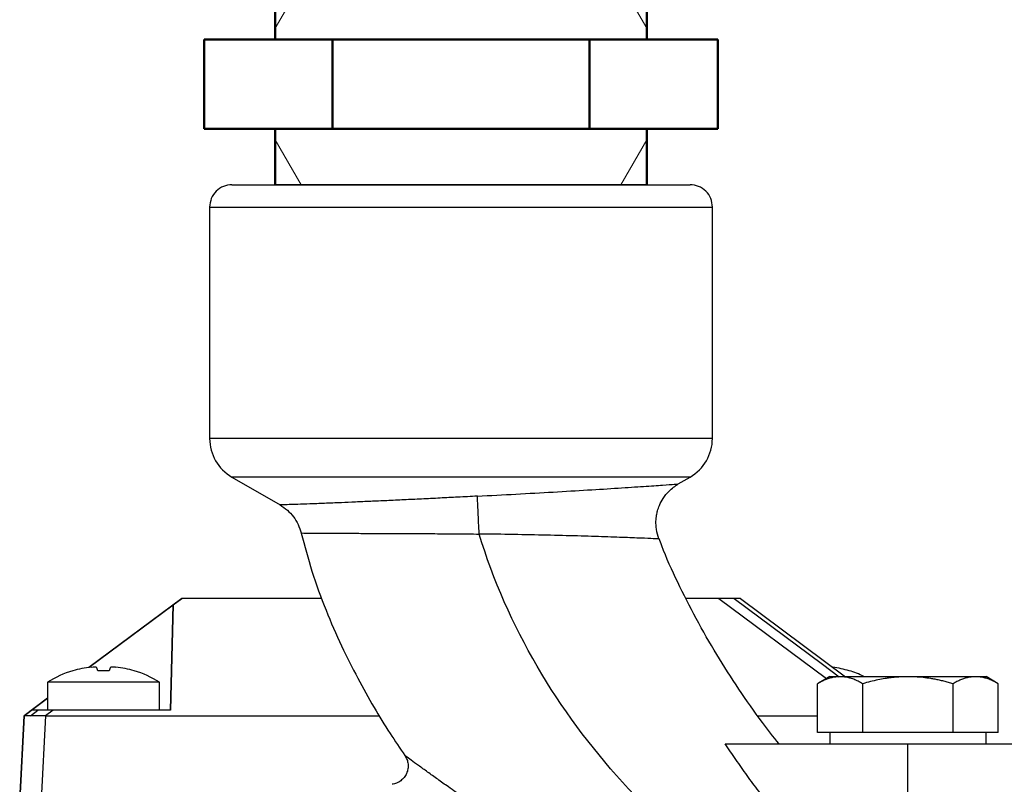
# Model space of a CAD drawing. Units: millimetres. Extents: x 3325 to 11725, y 1695 to 7635.
# Drawn here: x 4009 to 4097, y 5019 to 5087 of the extents above; entities that cross this region are included whole.
import ezdxf

# ---------------------------------------------------------------- set-up
doc = ezdxf.new("R2010")
doc.units = ezdxf.units.MM
doc.header["$LTSCALE"] = 10
for name, color, linetype, lineweight in [('AM_0', 7, 'Continuous', 50), ('AM_4', 1, 'Continuous', 18), ('AM_6', 2, 'Continuous', 35)]:
    doc.layers.add(name, color=color, linetype=linetype, lineweight=lineweight)

# ---------------------------------------------------------------- blocks, each defined once
blk = doc.blocks.new('nipplo_1')
at = {"layer": 'AM_0'}
for p, q in [((-16.624, 18), (-16.624, 13)), ((16.624, 18), (16.624, 13)), ((23, 13), (-23, 13)), ((-23, 13), (-23, 5)), ((-11.5, 13), (-11.5, 5)), ((11.5, 13), (11.5, 5)), ((23, 13), (23, 5)), ((23, 5), (-23, 5)), ((-16.624, 5), (-16.624, 0)), ((16.624, 5), (16.624, 0))]:
    blk.add_line(p, q, dxfattribs=at)
at = {"layer": 'AM_4'}
for p, q in [((-14.316, 18), (-16.624, 14.001)), ((14.316, 18), (16.624, 14.001)), ((-14.316, 0), (-16.624, 3.999)), ((14.316, 0), (16.624, 3.999))]:
    blk.add_line(p, q, dxfattribs=at)
blk = doc.blocks.new('Calpeda NMM 1-AE retro')
at = {"layer": 'AM_4', "linetype": 'Continuous', "lineweight": 25}
for p, q in [((9722.486, 4356.534), (9722.486, 4335.842)), ((9767.486, 4335.842), (9767.486, 4356.534)), ((9767.486, 4335.842), (9722.486, 4335.842)), ((9724.486, 4332.378), (9728.8, 4329.887)), ((9765.486, 4332.378), (9724.486, 4332.378)), ((9764.434, 4331.77), (9765.486, 4332.378)), ((9719.986, 4321.532), (9711.684, 4315.353)), ((9711.713, 4315.374), (9719.235, 4320.972)), ((9718.987, 4311.532), (9719.235, 4320.972)), ((9719.235, 4320.972), (9718.988, 4311.532)), ((9719.235, 4320.972), (9719.988, 4321.532)), ((9719.235, 4320.972), (9719.235, 4320.972)), ((9719.988, 4321.532), (9719.986, 4321.532)), ((9732.525, 4321.532), (9719.988, 4321.532)), ((9768.057, 4321.532), (9765.118, 4321.532)), ((9768.057, 4321.532), (9777.692, 4314.363)), ((9769.988, 4321.532), (9779.392, 4314.532)), ((9707.988, 4314.032), (9707.988, 4311.532)), ((9717.988, 4311.532), (9717.988, 4314.032)), ((9777.99, 4314.535), (9776.901, 4313.906)), ((9776.903, 4309.532), (9776.903, 4313.907)), ((9780.945, 4309.532), (9780.945, 4313.907)), ((9789.028, 4309.532), (9789.028, 4313.907)), ((9793.071, 4313.906), (9791.982, 4314.535)), ((9793.069, 4309.532), (9793.069, 4313.907)), ((9707.988, 4312.602), (9705.879, 4311.032)), ((9706.552, 4311.532), (9707.988, 4312.601)), ((9705.881, 4311.032), (9706.552, 4311.532)), ((9706.441, 4311.032), (9707.113, 4311.532)), ((9708.48, 4311.532), (9707.808, 4311.032)), ((9708.48, 4311.532), (9707.988, 4311.532)), ((9718.988, 4311.532), (9708.48, 4311.532)), ((9705.879, 4311.032), (9705.486, 4303.532)), ((9705.488, 4303.532), (9705.881, 4311.032)), ((9705.879, 4311.032), (9705.881, 4311.032)), ((9707.808, 4311.032), (9707.415, 4303.532)), ((9707.808, 4311.032), (9737.669, 4311.032)), ((9771.543, 4311.032), (9776.903, 4311.032)), ((9778.924, 4309.532), (9776.903, 4309.532)), ((9777.986, 4309.532), (9777.986, 4308.532)), ((9780.945, 4309.532), (9778.924, 4309.532)), ((9784.986, 4309.532), (9780.945, 4309.532)), ((9789.028, 4309.532), (9784.986, 4309.532)), ((9791.048, 4309.532), (9789.028, 4309.532)), ((9793.069, 4309.532), (9791.048, 4309.532)), ((9791.986, 4308.532), (9791.986, 4309.532)), ((9768.62, 4308.532), (9784.986, 4308.532)), ((9784.986, 4287.625), (9784.986, 4308.532))]:
    blk.add_line(p, q, dxfattribs=at)
at = {"layer": 'AM_4', "linetype": 'Continuous', "lineweight": 25, "flags": 128}
for points in [[(9769.426, 4321.532), (9777.327, 4315.652), (9778.831, 4314.532)], [(9710.238, 4315.055), (9710.238, 4315.061), (9710.238, 4315.065), (9710.238, 4315.068), (9710.238, 4315.069), (9710.238, 4315.069)], [(9715.738, 4315.055), (9715.738, 4315.061), (9715.738, 4315.065), (9715.738, 4315.068), (9715.738, 4315.069), (9715.738, 4315.068), (9715.738, 4315.065), (9715.738, 4315.061), (9715.738, 4315.055)], [(9779.736, 4315.055), (9779.736, 4315.061), (9779.736, 4315.065), (9779.736, 4315.068), (9779.736, 4315.069), (9779.736, 4315.068), (9779.736, 4315.065), (9779.736, 4315.061), (9779.736, 4315.055)], [(9717.988, 4314.032), (9717.932, 4314.032), (9717.765, 4314.032), (9717.492, 4314.032), (9717.119, 4314.032), (9716.653, 4314.032), (9716.105, 4314.032), (9715.488, 4314.032), (9714.814, 4314.032), (9714.1, 4314.032), (9713.361, 4314.032), (9712.614, 4314.032), (9711.875, 4314.032), (9711.161, 4314.032), (9710.488, 4314.032), (9709.87, 4314.032), (9709.322, 4314.032), (9708.856, 4314.032), (9708.483, 4314.032), (9708.21, 4314.032), (9708.043, 4314.032), (9707.988, 4314.032)]]:
    blk.add_lwpolyline(points, dxfattribs=at)
at = {"layer": 'AM_4', "linetype": 'Continuous', "lineweight": 25}
for centre, radius, start, end in [((9726.486, 4335.842), 4, 180, 240), ((9763.486, 4335.842), 4, 300, 0), ((9712.988, 4306.137), 9.346, 107.11269, 122.34424), ((9712.924, 4306.203), 9.25, 96.42566, 106.88173), ((9712.924, 4306.203), 9.25, 96.42566, 106.88178), ((9711.425, 4314.805), 1.091, 13.23213, 32.74514), ((9712.988, 4306.137), 8.932, 86.79089, 93.20895), ((9714.55, 4314.805), 1.091, 147.25965, 166.77264), ((9714.55, 4314.805), 1.091, 147.25486, 166.76787), ((9713.051, 4306.203), 9.25, 73.11782, 83.57429), ((9712.988, 4306.137), 9.346, 57.6556, 72.88715), ((9777.05, 4306.204), 9.25, 73.11779, 82.47082), ((9776.986, 4306.137), 9.346, 64.37665, 72.88715)]:
    blk.add_arc(centre, radius, start, end, dxfattribs=at)
for points, knots in [([(9724.486, 4358.532), (9724.224, 4358.502), (9723.7, 4358.442), (9723.039, 4357.98), (9722.576, 4357.319), (9722.516, 4356.794), (9722.486, 4356.532)], [0, 0, 0, 0, 0.25, 0.500001, 0.749999, 1, 1, 1, 1]), ([(9724.486, 4358.532), (9724.487, 4358.532), (9724.489, 4358.532), (9724.506, 4358.532), (9724.533, 4358.532), (9724.57, 4358.532), (9724.618, 4358.532), (9724.677, 4358.532), (9724.747, 4358.532), (9724.913, 4358.532), (9725.253, 4358.532), (9725.905, 4358.532), (9726.752, 4358.532), (9727.806, 4358.532), (9729.046, 4358.532), (9730.465, 4358.532), (9732.037, 4358.532), (9733.737, 4358.532), (9735.54, 4358.532), (9737.402, 4358.532), (9739.312, 4358.532), (9740.848, 4358.532), (9741.996, 4358.532), (9742.74, 4358.532), (9743.486, 4358.532), (9744.235, 4358.532), (9744.736, 4358.532), (9744.986, 4358.532)], [0, 0, 0, 0, 0.014589, 0.029156, 0.043709, 0.058255, 0.072802, 0.087358, 0.10193, 0.116526, 0.178259, 0.240008, 0.304314, 0.368637, 0.434311, 0.500002, 0.565676, 0.631367, 0.695674, 0.759996, 0.821729, 0.883478, 0.906806, 0.93009, 0.953364, 0.976656, 1, 1, 1, 1]), ([(9744.986, 4358.532), (9745.143, 4358.532), (9745.456, 4358.532), (9745.925, 4358.532), (9746.393, 4358.532), (9746.86, 4358.532), (9747.325, 4358.532), (9747.79, 4358.532), (9748.254, 4358.532), (9749.215, 4358.532), (9750.66, 4358.532), (9752.57, 4358.532), (9754.432, 4358.532), (9756.236, 4358.532), (9757.935, 4358.532), (9759.507, 4358.532), (9760.927, 4358.532), (9762.166, 4358.532), (9763.22, 4358.532), (9764.068, 4358.532), (9764.719, 4358.532), (9765.081, 4358.532), (9765.272, 4358.532), (9765.368, 4358.532), (9765.436, 4358.532), (9765.478, 4358.532), (9765.484, 4358.532), (9765.486, 4358.532)], [0, 0, 0, 0, 0.014594, 0.029165, 0.04372, 0.058267, 0.072814, 0.087367, 0.101935, 0.116526, 0.178259, 0.240008, 0.304314, 0.368636, 0.434311, 0.500002, 0.565676, 0.631367, 0.695673, 0.759996, 0.821729, 0.883478, 0.906808, 0.930094, 0.953368, 0.976659, 1, 1, 1, 1]), ([(9767.486, 4356.532), (9767.456, 4356.794), (9767.396, 4357.319), (9766.934, 4357.98), (9766.272, 4358.442), (9765.748, 4358.502), (9765.486, 4358.532)], [0, 0, 0, 0, 0.250001, 0.499999, 0.75, 1, 1, 1, 1]), ([(9722.486, 4356.532), (9722.486, 4356.532), (9722.631, 4356.532), (9723.206, 4356.532), (9723.635, 4356.532), (9724.763, 4356.532), (9725.46, 4356.532), (9727.096, 4356.532), (9728.035, 4356.532), (9730.118, 4356.532), (9731.261, 4356.532), (9733.71, 4356.532), (9735.015, 4356.532), (9737.736, 4356.532), (9739.152, 4356.532), (9742.041, 4356.532), (9743.514, 4356.532), (9744.986, 4356.532)], [0, 0, 0, 0, 0.125, 0.125, 0.25, 0.25, 0.375, 0.375, 0.5, 0.5, 0.625, 0.625, 0.75, 0.75, 0.875, 0.875, 1, 1, 1, 1]), ([(9744.986, 4356.532), (9746.459, 4356.532), (9747.931, 4356.532), (9750.82, 4356.532), (9752.236, 4356.532), (9754.957, 4356.532), (9756.262, 4356.532), (9758.711, 4356.532), (9759.855, 4356.532), (9761.937, 4356.532), (9762.876, 4356.532), (9764.512, 4356.532), (9765.21, 4356.532), (9766.337, 4356.532), (9766.767, 4356.532), (9767.341, 4356.532), (9767.486, 4356.532), (9767.486, 4356.532)], [0, 0, 0, 0, 0.125, 0.125, 0.25, 0.25, 0.375, 0.375, 0.5, 0.5, 0.625, 0.625, 0.75, 0.75, 0.875, 0.875, 1, 1, 1, 1]), ([(9746.454, 4330.676), (9747.607, 4330.737), (9749.92, 4330.861), (9753.269, 4331.049), (9756.377, 4331.232), (9759.126, 4331.404), (9761.408, 4331.556), (9763.124, 4331.675), (9764.192, 4331.752), (9764.434, 4331.77), (9764.434, 4331.77)], [25.732622, 25.732622, 25.732622, 25.732622, 28.962391, 32.192602, 35.421398, 38.646065, 41.863603, 45.071968, 48.271438, 51.465343, 51.465343, 51.465343, 51.465343]), ([(9762.706, 4326.855), (9762.616, 4327.139), (9762.453, 4327.655), (9762.418, 4328.381), (9762.474, 4328.935), (9762.58, 4329.411), (9762.755, 4329.916), (9763.078, 4330.526), (9763.619, 4331.214), (9764.146, 4331.574), (9764.434, 4331.77)], [0, 0, 0, 0, 0.1575754, 0.2849591, 0.3815818, 0.4522146, 0.542483, 0.6639085, 0.8165928, 1, 1, 1, 1]), ([(9746.454, 4330.676), (9745.868, 4330.646), (9744.746, 4330.587), (9743.069, 4330.501), (9741.458, 4330.421), (9739.865, 4330.344), (9738.345, 4330.273), (9736.89, 4330.207), (9735.524, 4330.15), (9734.126, 4330.087), (9732.733, 4330.03), (9731.421, 4329.98), (9730.357, 4329.943), (9729.545, 4329.916), (9729.016, 4329.9), (9728.784, 4329.894), (9728.807, 4329.894), (9728.812, 4329.894)], [0, 0, 0, 0, 0.063789, 0.122236, 0.18463, 0.244207, 0.305805, 0.366409, 0.426631, 0.487395, 0.567194, 0.648091, 0.730178, 0.80868, 0.889727, 0.973394, 1, 1, 1, 1]), ([(9746.611, 4327.291), (9746.595, 4327.632), (9746.562, 4328.317), (9746.518, 4329.27), (9746.48, 4330.087), (9746.461, 4330.506), (9746.454, 4330.676)], [0, 0, 0, 0, 0.910298, 1.820596, 2.730893, 3.64119, 3.64119, 3.64119, 3.64119]), ([(9728.789, 4329.894), (9729.014, 4329.746), (9729.464, 4329.45), (9730.006, 4328.846), (9730.435, 4328.157), (9730.594, 4327.642), (9730.673, 4327.385)], [0, 0, 0, 0, 0.25, 0.500002, 0.750001, 1, 1, 1, 1]), ([(9730.702, 4327.385), (9730.694, 4327.385), (9730.661, 4327.385), (9730.875, 4327.383), (9731.343, 4327.379), (9732.082, 4327.373), (9733.052, 4327.367), (9734.242, 4327.361), (9735.625, 4327.356), (9737.179, 4327.345), (9738.886, 4327.341), (9740.711, 4327.335), (9742.627, 4327.325), (9744.604, 4327.311), (9745.942, 4327.297), (9746.611, 4327.291)], [0, 0, 0, 0, 0.026806, 0.107709, 0.188652, 0.269665, 0.350763, 0.431857, 0.512973, 0.593843, 0.674977, 0.756199, 0.837438, 0.918742, 1, 1, 1, 1]), ([(9730.689, 4327.381), (9730.989, 4326.241), (9731.604, 4323.9), (9732.846, 4320.536), (9734.235, 4317.345), (9735.69, 4314.455), (9737.147, 4311.851), (9738.553, 4309.544), (9739.516, 4308.137), (9739.965, 4307.481)], [0, 0, 0, 0, 0.160159, 0.328795, 0.486569, 0.633059, 0.768211, 0.892018, 1, 1, 1, 1]), ([(9779.789, 4289.812), (9775.984, 4291.685), (9772.344, 4293.921), (9765.517, 4299.038), (9762.329, 4301.92), (9756.56, 4308.269), (9753.98, 4311.739), (9749.629, 4319.181), (9747.863, 4323.154), (9746.611, 4327.291)], [0, 0, 0, 0, 0.25, 0.25, 0.5, 0.5, 0.75, 0.75, 1, 1, 1, 1]), ([(9762.706, 4326.855), (9762.706, 4326.855), (9762.487, 4326.864), (9761.519, 4326.904), (9759.971, 4326.965), (9757.921, 4327.039), (9755.46, 4327.117), (9752.687, 4327.189), (9749.702, 4327.249), (9747.64, 4327.278), (9746.611, 4327.291)], [25.732785, 25.732785, 25.732785, 25.732785, 28.926528, 32.125998, 35.334363, 38.551901, 41.776568, 45.005364, 48.235575, 51.465343, 51.465343, 51.465343, 51.465343]), ([(9773.432, 4308.543), (9772.935, 4309.173), (9771.689, 4310.755), (9769.833, 4313.417), (9767.851, 4316.508), (9766.014, 4319.696), (9764.377, 4322.945), (9763.274, 4325.332), (9762.797, 4326.656), (9762.723, 4326.861)], [0, 0, 0, 0, 0.112946, 0.283726, 0.456807, 0.630175, 0.801736, 0.969338, 1, 1, 1, 1]), ([(9769.426, 4321.532), (9769.248, 4321.532), (9769.035, 4321.532), (9768.567, 4321.532), (9768.313, 4321.532), (9768.057, 4321.532)], [0, 0, 0, 0, 0.5, 0.5, 1, 1, 1, 1]), ([(9769.988, 4321.532), (9769.988, 4321.532), (9769.938, 4321.532), (9769.746, 4321.532), (9769.604, 4321.532), (9769.426, 4321.532)], [0, 0, 0, 0, 0.5, 0.5, 1, 1, 1, 1]), ([(9711.889, 4315.395), (9712.005, 4315.408), (9712.116, 4315.416), (9712.281, 4315.416), (9712.333, 4315.408), (9712.343, 4315.395)], [0, 0, 0, 0, 0.5, 0.5, 1, 1, 1, 1]), ([(9713.632, 4315.395), (9713.642, 4315.408), (9713.694, 4315.416), (9713.859, 4315.416), (9713.97, 4315.408), (9714.087, 4315.395)], [0, 0, 0, 0, 0.5, 0.5, 1, 1, 1, 1]), ([(9778.924, 4314.532), (9778.868, 4314.532), (9778.756, 4314.53), (9778.588, 4314.515), (9778.418, 4314.492), (9778.247, 4314.459), (9778.075, 4314.417), (9777.853, 4314.351), (9777.576, 4314.248), (9777.243, 4314.096), (9777.018, 4313.971), (9776.903, 4313.907)], [0, 0, 0, 0, 0.081523, 0.16369, 0.246564, 0.330204, 0.41467, 0.500017, 0.6592, 0.825771, 1, 1, 1, 1]), ([(9778.924, 4314.532), (9778.882, 4314.532), (9778.798, 4314.532), (9778.682, 4314.532), (9778.574, 4314.532), (9778.475, 4314.532), (9778.385, 4314.532), (9778.304, 4314.532), (9778.212, 4314.532), (9778.12, 4314.532), (9778.043, 4314.532), (9777.995, 4314.532), (9777.989, 4314.532), (9777.986, 4314.532)], [0, 0, 0, 0, 0.070443, 0.140643, 0.210695, 0.280692, 0.350731, 0.420907, 0.491314, 0.618717, 0.745588, 0.872493, 1, 1, 1, 1]), ([(9780.945, 4313.907), (9780.875, 4313.946), (9780.739, 4314.024), (9780.534, 4314.127), (9780.335, 4314.218), (9780.139, 4314.298), (9779.895, 4314.383), (9779.603, 4314.463), (9779.262, 4314.521), (9779.036, 4314.529), (9778.924, 4314.532)], [0, 0, 0, 0, 0.105321, 0.207928, 0.307875, 0.40522, 0.500025, 0.66973, 0.83623, 1, 1, 1, 1]), ([(9784.986, 4314.532), (9784.9, 4314.532), (9784.728, 4314.532), (9784.471, 4314.532), (9784.216, 4314.532), (9783.961, 4314.532), (9783.708, 4314.532), (9783.455, 4314.532), (9782.987, 4314.532), (9782.314, 4314.532), (9781.476, 4314.532), (9780.699, 4314.532), (9780.12, 4314.532), (9779.704, 4314.532), (9779.42, 4314.532), (9779.157, 4314.532), (9779.002, 4314.532), (9778.924, 4314.532)], [0, 0, 0, 0, 0.0352327, 0.0703436, 0.10538, 0.1403895, 0.1754199, 0.2105188, 0.2457334, 0.3728389, 0.5000139, 0.6271194, 0.7542944, 0.8158089, 0.8770944, 0.9384063, 1, 1, 1, 1]), ([(9784.986, 4314.532), (9784.875, 4314.532), (9784.651, 4314.53), (9784.314, 4314.515), (9783.974, 4314.492), (9783.633, 4314.459), (9783.289, 4314.417), (9782.843, 4314.35), (9782.29, 4314.247), (9781.623, 4314.096), (9781.174, 4313.971), (9780.945, 4313.907)], [0, 0, 0, 0, 0.081546, 0.163727, 0.246604, 0.330237, 0.414686, 0.500007, 0.659345, 0.82592, 1, 1, 1, 1]), ([(9789.028, 4313.907), (9788.889, 4313.946), (9788.615, 4314.024), (9788.207, 4314.127), (9787.807, 4314.218), (9787.416, 4314.298), (9786.928, 4314.383), (9786.344, 4314.463), (9785.662, 4314.521), (9785.21, 4314.529), (9784.986, 4314.532)], [0, 0, 0, 0, 0.105321, 0.207928, 0.307875, 0.40522, 0.500025, 0.66973, 0.83623, 1, 1, 1, 1]), ([(9791.048, 4314.532), (9791.005, 4314.532), (9790.917, 4314.532), (9790.776, 4314.532), (9790.628, 4314.532), (9790.472, 4314.532), (9790.309, 4314.532), (9790.138, 4314.532), (9789.805, 4314.532), (9789.273, 4314.532), (9788.497, 4314.532), (9787.659, 4314.532), (9786.925, 4314.532), (9786.329, 4314.532), (9785.885, 4314.532), (9785.437, 4314.532), (9785.137, 4314.532), (9784.986, 4314.532)], [0, 0, 0, 0, 0.035233, 0.070344, 0.10538, 0.14039, 0.17542, 0.210519, 0.245733, 0.372839, 0.500014, 0.627119, 0.754294, 0.815809, 0.877094, 0.938406, 1, 1, 1, 1]), ([(9791.048, 4314.532), (9790.993, 4314.532), (9790.881, 4314.53), (9790.712, 4314.515), (9790.543, 4314.492), (9790.372, 4314.459), (9790.2, 4314.417), (9789.977, 4314.351), (9789.701, 4314.248), (9789.367, 4314.096), (9789.143, 4313.971), (9789.028, 4313.907)], [0, 0, 0, 0, 0.081523, 0.16369, 0.246564, 0.330204, 0.41467, 0.500017, 0.6592, 0.825771, 1, 1, 1, 1]), ([(9793.069, 4313.907), (9793, 4313.946), (9792.863, 4314.024), (9792.659, 4314.127), (9792.459, 4314.218), (9792.263, 4314.298), (9792.019, 4314.383), (9791.727, 4314.463), (9791.386, 4314.521), (9791.16, 4314.529), (9791.048, 4314.532)], [0, 0, 0, 0, 0.105321, 0.2079283, 0.3078754, 0.4052202, 0.5000253, 0.6697305, 0.83623, 1, 1, 1, 1]), ([(9791.986, 4314.532), (9791.985, 4314.532), (9791.983, 4314.532), (9791.968, 4314.532), (9791.943, 4314.532), (9791.907, 4314.532), (9791.862, 4314.532), (9791.806, 4314.532), (9791.726, 4314.532), (9791.612, 4314.532), (9791.452, 4314.532), (9791.267, 4314.532), (9791.121, 4314.532), (9791.048, 4314.532)], [0, 0, 0, 0, 0.072908, 0.145564, 0.218072, 0.290538, 0.363068, 0.435769, 0.508745, 0.631735, 0.754267, 0.876852, 1, 1, 1, 1]), ([(9707.113, 4311.532), (9706.935, 4311.532), (9706.794, 4311.532), (9706.602, 4311.532), (9706.552, 4311.532), (9706.552, 4311.532)], [0, 0, 0, 0, 0.5, 0.5, 1, 1, 1, 1]), ([(9708.48, 4311.532), (9708.226, 4311.532), (9707.971, 4311.532), (9707.504, 4311.532), (9707.29, 4311.532), (9707.113, 4311.532)], [0, 0, 0, 0, 0.5, 0.5, 1, 1, 1, 1]), ([(9706.441, 4311.032), (9706.351, 4311.032), (9706.272, 4311.032), (9706.134, 4311.032), (9706.074, 4311.032), (9705.93, 4311.032), (9705.881, 4311.032), (9705.881, 4311.032)], [0, 0, 0, 0, 0.25, 0.25, 0.5, 0.5, 1, 1, 1, 1]), ([(9707.808, 4311.032), (9707.679, 4311.032), (9707.553, 4311.032), (9707.305, 4311.032), (9707.183, 4311.032), (9706.832, 4311.032), (9706.62, 4311.032), (9706.441, 4311.032)], [0, 0, 0, 0, 0.25, 0.25, 0.5, 0.5, 1, 1, 1, 1]), ([(9780.92, 4291.771), (9780.883, 4291.853), (9780.806, 4292.022), (9780.677, 4292.276), (9780.535, 4292.542), (9780.378, 4292.817), (9780.207, 4293.102), (9780.021, 4293.398), (9779.821, 4293.704), (9779.463, 4294.231), (9778.878, 4295.036), (9778.13, 4296.01), (9777.294, 4297.064), (9776.436, 4298.132), (9775.574, 4299.202), (9774.468, 4300.585), (9773.172, 4302.237), (9771.77, 4304.086), (9770.593, 4305.697), (9769.589, 4307.112), (9768.942, 4308.061), (9768.62, 4308.532)], [0, 0, 0, 0, 0.012972, 0.026681, 0.041141, 0.05636, 0.072348, 0.089111, 0.106657, 0.124991, 0.18102, 0.249992, 0.301947, 0.374994, 0.447409, 0.499996, 0.630215, 0.749997, 0.834438, 0.917766, 1, 1, 1, 1]), ([(9784.986, 4308.532), (9785.083, 4308.532), (9785.276, 4308.532), (9785.566, 4308.532), (9785.854, 4308.532), (9786.142, 4308.532), (9786.429, 4308.532), (9786.922, 4308.532), (9787.616, 4308.532), (9788.501, 4308.532), (9789.364, 4308.532), (9790.481, 4308.532), (9791.752, 4308.532), (9792.783, 4308.532), (9793.436, 4308.532), (9793.829, 4308.532), (9794.131, 4308.532), (9794.316, 4308.532), (9794.421, 4308.532), (9794.476, 4308.532), (9794.483, 4308.532), (9794.486, 4308.532)], [0, 0, 0, 0, 0.0194629, 0.0388876, 0.0582922, 0.0776949, 0.0971136, 0.1165665, 0.1783124, 0.2400935, 0.3044136, 0.368769, 0.5000067, 0.6312443, 0.6955644, 0.7599198, 0.8216657, 0.8834468, 0.9223062, 0.9611089, 1, 1, 1, 1]), ([(9739.953, 4307.496), (9740.025, 4307.374), (9740.169, 4307.131), (9740.261, 4306.711), (9740.248, 4306.285), (9740.127, 4305.876), (9739.906, 4305.51), (9739.6, 4305.213), (9739.228, 4304.999), (9738.951, 4304.941), (9738.813, 4304.912)], [0, 0, 0, 0, 0.1245579, 0.2499286, 0.375022, 0.4999466, 0.6248726, 0.7499772, 0.8753819, 1, 1, 1, 1]), ([(9760.981, 4293.203), (9759.977, 4293.755), (9757.977, 4294.853), (9755.066, 4296.7), (9752.473, 4298.536), (9750.092, 4300.214), (9748.2, 4301.563), (9746.564, 4302.732), (9745.182, 4303.721), (9743.951, 4304.602), (9742.883, 4305.368), (9741.977, 4306.019), (9741.162, 4306.606), (9740.485, 4307.097), (9740.116, 4307.367), (9739.966, 4307.483), (9739.967, 4307.483), (9739.968, 4307.483)], [0, 0, 0, 0, 0.117905, 0.234949, 0.354602, 0.444788, 0.535392, 0.596104, 0.65715, 0.718707, 0.765278, 0.812337, 0.860086, 0.908696, 0.958259, 0.983386, 1, 1, 1, 1])]:
    blk.add_open_spline(points, degree=3, knots=knots, dxfattribs=at)

msp = doc.modelspace()

# ---------------------------------------------------------------- linework, layer by layer
at = {"layer": 'AM_6'}
msp.add_line((4031.843, 5072.339), (4065.092, 5072.339), dxfattribs=at)

# ---------------------------------------------------------------- block references
at = {"layer": 'AM_0', "extrusion": (0, 0, -1), "zscale": -1}
msp.add_blockref('nipplo_1', (-4048.467, 5072.339), dxfattribs=at)
at = {"layer": 'AM_6'}
msp.add_blockref('Calpeda NMM 1-AE retro', (-5696.519, 713.806), dxfattribs=at)

doc.saveas('drawing.dxf')
